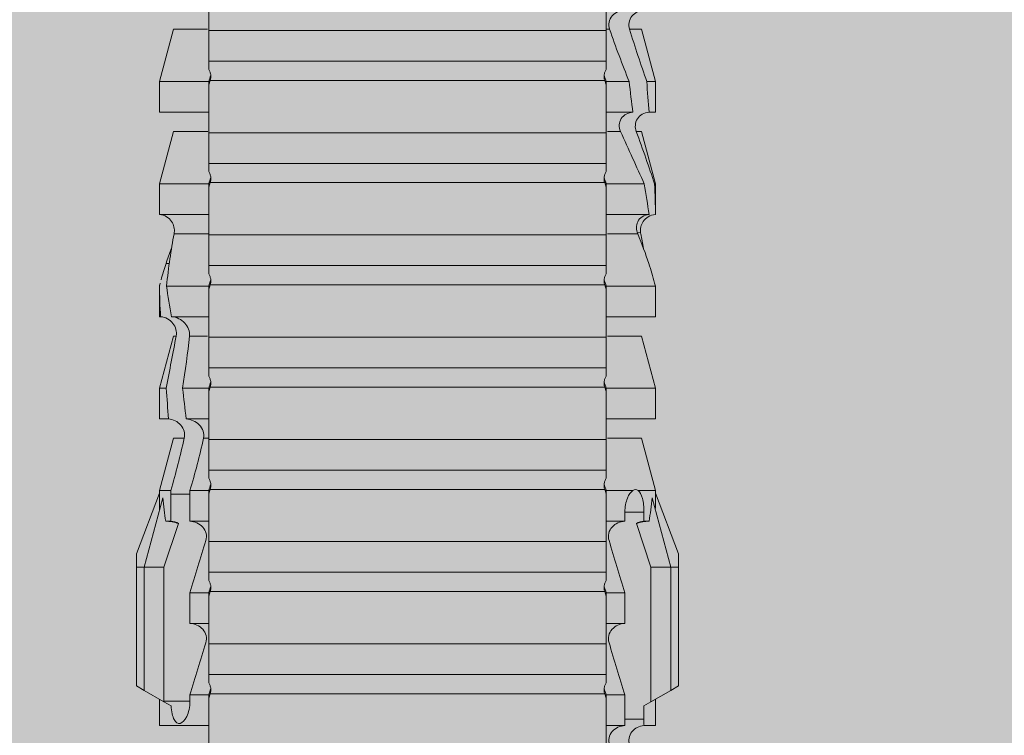
# Model space of a CAD drawing. Units: millimetres. Extents: x 2526 to 7193, y 1160 to 3818.
# Drawn here: x 3449 to 3469, y 2873 to 2887 of the extents above; entities that cross this region are included whole.
import ezdxf

# ---------------------------------------------------------------- set-up
doc = ezdxf.new("R2010")
doc.units = ezdxf.units.MM
doc.layers.add('70%', color=7, linetype='Continuous', transparency=0.7)
doc.layers.add('90%', color=7, linetype='Continuous', transparency=0.9)
doc.layers.add('Schmale Volllinie_Rot', color=1, linetype='Continuous', lineweight=13)

# ---------------------------------------------------------------- blocks, each defined once
blk = doc.blocks.new('HRD')
at = {"layer": 'Schmale Volllinie_Rot'}
for p, q in [((45.167, 1.2), (44.941, 0.809)), ((45.255, 1.352), (45.167, 1.2)), ((47.599, 1.2), (45.167, 1.2)), ((47.599, 1.352), (45.255, 1.352)), ((47.599, 1.2), (47.599, 1.352)), ((47.599, 1.352), (47.865, 1.352)), ((47.599, 1.2), (48.97, 0.833)), ((47.599, 0.809), (47.599, 1.2)), ((47.865, 1.352), (49.064, 0.897)), ((44.992, 0.897), (44.47, 0.897)), ((44.47, 0.897), (44.47, 0.672)), ((44.941, 0.809), (44.862, 0.671)), ((47.599, 0.809), (44.941, 0.809)), ((48.463, 0.521), (47.599, 0.809)), ((49.113, 0.897), (49.064, 0.897)), ((50.145, 0.621), (49.113, 0.897)), ((49.113, 0.558), (49.113, 0.897)), ((51.132, 0.897), (50.526, 0.897)), ((50.526, -0.074), (50.526, 0.897)), ((52.164, 0.621), (51.132, 0.897)), ((51.132, -0.074), (51.132, 0.897)), ((53.15, 0.897), (52.545, 0.897)), ((52.545, -0.074), (52.545, 0.897)), ((53.207, 0.882), (53.15, 0.897)), ((53.15, -0.074), (53.15, 0.897)), ((55.169, 0.897), (54.594, 0.897)), ((56.201, 0.621), (55.169, 0.897)), ((55.169, 0.897), (55.169, 0.88)), ((57.188, 0.897), (56.582, 0.897)), ((56.582, 0.897), (56.582, 0.772)), ((58.22, 0.621), (57.188, 0.897)), ((57.188, 0.897), (57.188, 0.727)), ((44.6, 0.671), (44.6, 0.294)), ((44.862, 0.671), (44.6, 0.671)), ((48.507, 0.671), (48.507, 0.774)), ((48.688, 0.671), (48.507, 0.671)), ((48.688, 0.671), (48.688, 0.294)), ((50.145, -0.049), (50.145, 0.621)), ((52.164, -0.049), (52.164, 0.621)), ((54.205, 0.604), (54.203, 0.546)), ((54.563, -0.074), (54.563, 0.773)), ((55.169, -0.074), (55.169, 0.676)), ((56.201, 0.621), (56.201, 0.519)), ((58.22, 0.621), (58.22, 0.385)), ((49.113, -0.074), (49.113, 0.454)), ((54.183, -0.049), (54.183, 0.548)), ((56.582, -0.074), (56.582, 0.453)), ((44.47, -0.074), (44.47, 0.295)), ((44.6, 0.294), (45.076, 0.294)), ((45.076, -0.074), (45.076, 0.294)), ((46.489, -0.074), (46.489, 0.294)), ((46.489, 0.294), (47.094, 0.294)), ((47.094, -0.074), (47.094, 0.294)), ((48.507, -0.074), (48.507, 0.294)), ((48.507, 0.294), (48.688, 0.294)), ((56.201, -0.049), (56.201, 0.21)), ((57.188, -0.074), (57.188, 0.38)), ((45.076, -0.074), (45.008, -0.074)), ((45.099, -7.891), (45.099, -0.104)), ((46.085, -0.074), (45.479, -0.074)), ((45.479, -7.921), (45.479, -0.074)), ((46.085, -7.921), (46.085, -0.074)), ((47.094, -0.074), (47.027, -0.074)), ((47.117, -7.891), (47.117, -0.104)), ((47.498, -7.921), (47.498, -0.074)), ((48.104, -0.074), (47.498, -0.074)), ((48.104, -7.921), (48.104, -0.074)), ((49.113, -0.074), (49.045, -0.074)), ((49.136, -7.891), (49.136, -0.104)), ((50.122, -0.074), (49.517, -0.074)), ((49.517, -7.921), (49.517, -0.074)), ((50.122, -7.921), (50.122, -0.074)), ((51.132, -0.074), (51.064, -0.074)), ((51.155, -7.891), (51.155, -0.104)), ((51.535, -7.921), (51.535, -0.074)), ((52.141, -0.074), (51.535, -0.074)), ((52.141, -7.921), (52.141, -0.074)), ((53.15, -0.074), (53.083, -0.074)), ((53.173, -7.891), (53.173, -0.104)), ((54.16, -0.074), (53.554, -0.074)), ((53.554, -7.921), (53.554, -0.074)), ((54.16, -7.921), (54.16, -0.074)), ((55.169, -0.074), (55.101, -0.074)), ((55.192, -7.891), (55.192, -0.104)), ((55.573, -7.921), (55.573, -0.074)), ((56.178, -0.074), (55.573, -0.074)), ((56.178, -7.921), (56.178, -0.074)), ((57.188, -0.074), (57.12, -0.074)), ((57.21, -7.891), (57.21, -0.104)), ((57.591, -7.921), (57.591, -0.074)), ((58.197, -0.074), (57.591, -0.074)), ((58.197, -7.921), (58.197, -0.074)), ((58.22, -0.068), (58.22, -0.008)), ((44.47, -8.893), (44.47, -7.921)), ((45.076, -7.921), (45.008, -7.921)), ((45.076, -8.29), (45.076, -7.921)), ((46.085, -7.921), (45.479, -7.921)), ((46.489, -8.29), (46.489, -7.921)), ((47.094, -7.921), (47.027, -7.921)), ((47.094, -8.29), (47.094, -7.921)), ((48.104, -7.921), (47.498, -7.921)), ((48.507, -8.29), (48.507, -7.921)), ((49.113, -7.921), (49.045, -7.921)), ((49.113, -8.29), (49.113, -7.921)), ((50.122, -7.921), (49.517, -7.921)), ((50.145, -8.022), (50.145, -7.932)), ((50.526, -8.366), (50.526, -7.921)), ((51.132, -7.921), (51.064, -7.921)), ((51.132, -8.437), (51.132, -7.921)), ((52.141, -7.921), (51.535, -7.921)), ((52.164, -8.3), (52.164, -7.942)), ((52.545, -8.656), (52.545, -7.921)), ((53.15, -7.921), (53.083, -7.921)), ((53.15, -8.755), (53.15, -7.921)), ((54.16, -7.921), (53.554, -7.921)), ((54.183, -8.603), (54.183, -7.925)), ((54.563, -8.893), (54.563, -7.921)), ((55.169, -7.921), (55.101, -7.921)), ((55.169, -8.893), (55.169, -7.921)), ((56.178, -7.921), (55.573, -7.921)), ((56.201, -8.616), (56.201, -7.937)), ((56.582, -8.893), (56.582, -7.921)), ((57.188, -7.921), (57.12, -7.921)), ((57.188, -8.893), (57.188, -7.921)), ((58.197, -7.921), (57.591, -7.921)), ((58.22, -8.616), (58.22, -7.944)), ((44.954, -8.804), (44.954, -8.29)), ((45.076, -8.29), (44.954, -8.29)), ((47.094, -8.29), (46.489, -8.29)), ((49.041, -8.29), (48.507, -8.29)), ((49.041, -8.667), (49.041, -8.29)), ((47.599, -8.804), (48.463, -8.516)), ((50.145, -8.403), (50.145, -8.616)), ((44.86, -8.663), (44.941, -8.804)), ((48.507, -8.667), (49.041, -8.667)), ((48.507, -8.769), (48.507, -8.667)), ((49.113, -8.893), (50.145, -8.616)), ((49.113, -8.667), (49.113, -8.893)), ((50.526, -8.716), (50.526, -8.893)), ((51.132, -8.893), (52.164, -8.616)), ((52.164, -8.563), (52.164, -8.616)), ((53.594, -8.763), (53.595, -8.698)), ((55.169, -8.893), (56.201, -8.616)), ((57.188, -8.893), (58.22, -8.616)), ((44.47, -8.893), (44.992, -8.893)), ((44.941, -8.804), (45.167, -9.196)), ((44.954, -8.804), (47.599, -8.804)), ((47.599, -9.196), (47.599, -8.804)), ((47.599, -9.196), (48.97, -8.828)), ((47.865, -9.347), (49.064, -8.893)), ((49.064, -8.893), (49.113, -8.893)), ((50.526, -8.893), (51.132, -8.893)), ((51.132, -8.76), (51.132, -8.893)), ((52.545, -8.87), (52.545, -8.893)), ((52.545, -8.893), (53.15, -8.893)), ((53.15, -8.893), (53.207, -8.878)), ((53.15, -8.893), (53.15, -8.893)), ((54.594, -8.893), (55.169, -8.893)), ((56.582, -8.893), (57.188, -8.893)), ((47.599, -9.196), (45.167, -9.196)), ((45.167, -9.196), (45.255, -9.347)), ((47.599, -9.347), (47.599, -9.196)), ((47.599, -9.347), (45.255, -9.347)), ((47.865, -9.347), (47.599, -9.347))]:
    blk.add_line(p, q, dxfattribs=at)
for centre, major_axis, ratio, start_param, end_param in [((65.434, -3.998), (-18.259, 4.1), 0.14647, 5.867817, 5.930363), ((61.982, -3.998), (-18.257, 3.583), 0.182676, 5.533624, 5.559414), ((44.954, -8.495), (-0.442, 0), 0.700325, 1.542349, 1.570796), ((65.434, -3.998), (18.259, 4.1), 0.14647, 3.494414, 3.556961), ((61.982, -3.998), (18.257, 3.583), 0.182676, 3.865364, 3.891154)]:
    blk.add_ellipse(centre, major_axis=major_axis, ratio=ratio, start_param=start_param, end_param=end_param, dxfattribs=at)
for points in [[(53.594, 0.767), (53.47, 0.808), (53.342, 0.846), (53.209, 0.882)], [(55.169, 0.88), (54.959, 0.891), (54.757, 0.898), (54.563, 0.897)], [(55.169, 0.88), (55.5, 0.772), (55.844, 0.649), (56.201, 0.519)], [(44.6, 0.671), (44.557, 0.671), (44.513, 0.671), (44.47, 0.672)], [(48.507, 0.774), (48.504, 0.687), (48.487, 0.603), (48.463, 0.521)], [(48.463, 0.521), (48.49, 0.566), (48.505, 0.618), (48.507, 0.671)], [(54.183, 0.548), (53.98, 0.63), (53.784, 0.704), (53.594, 0.767)], [(53.895, 0.659), (53.993, 0.643), (54.089, 0.626), (54.183, 0.608)], [(54.183, 0.608), (54.19, 0.606), (54.197, 0.605), (54.205, 0.604)], [(54.563, 0.773), (54.76, 0.743), (54.962, 0.71), (55.169, 0.676)], [(56.201, 0.21), (55.848, 0.369), (55.504, 0.526), (55.169, 0.676)], [(57.188, 0.727), (56.983, 0.74), (56.781, 0.756), (56.582, 0.772)], [(57.188, 0.727), (57.526, 0.61), (57.87, 0.494), (58.22, 0.385)], [(49.113, 0.558), (49.136, 0.521), (49.136, 0.485), (49.113, 0.454)], [(56.582, 0.453), (56.781, 0.426), (56.983, 0.401), (57.188, 0.38)], [(44.47, 0.295), (44.513, 0.294), (44.557, 0.294), (44.6, 0.294)], [(46.108, -0.019), (45.764, 0.086), (45.42, 0.19), (45.076, 0.294)], [(48.127, -0.019), (47.783, 0.086), (47.439, 0.19), (47.094, 0.294)], [(58.22, -0.008), (57.87, 0.113), (57.526, 0.244), (57.188, 0.38)], [(45.008, -0.074), (44.696, -0.074), (44.382, -0.074), (44.066, -0.074)], [(45.099, -0.104), (45.068, -0.094), (45.038, -0.084), (45.008, -0.074)], [(45.076, -0.074), (45.117, -0.088), (45.159, -0.102), (45.201, -0.116)], [(47.027, -0.074), (46.715, -0.074), (46.401, -0.074), (46.085, -0.074)], [(47.117, -0.104), (47.087, -0.094), (47.057, -0.084), (47.027, -0.074)], [(47.094, -0.074), (47.136, -0.088), (47.178, -0.102), (47.22, -0.116)], [(49.045, -0.074), (48.734, -0.074), (48.419, -0.074), (48.104, -0.074)], [(49.136, -0.104), (49.106, -0.094), (49.076, -0.084), (49.045, -0.074)], [(49.113, -0.074), (49.155, -0.088), (49.197, -0.102), (49.238, -0.116)], [(51.064, -0.074), (50.752, -0.074), (50.438, -0.074), (50.122, -0.074)], [(51.155, -0.104), (51.124, -0.094), (51.094, -0.084), (51.064, -0.074)], [(51.132, -0.074), (51.173, -0.088), (51.215, -0.102), (51.257, -0.116)], [(53.083, -0.074), (52.771, -0.074), (52.457, -0.074), (52.141, -0.074)], [(53.173, -0.104), (53.143, -0.094), (53.113, -0.084), (53.083, -0.074)], [(53.15, -0.074), (53.192, -0.088), (53.234, -0.102), (53.276, -0.116)], [(55.101, -0.074), (54.79, -0.074), (54.475, -0.074), (54.16, -0.074)], [(55.192, -0.104), (55.162, -0.094), (55.131, -0.084), (55.101, -0.074)], [(55.169, -0.074), (55.211, -0.088), (55.253, -0.102), (55.294, -0.116)], [(57.12, -0.074), (56.808, -0.074), (56.494, -0.074), (56.178, -0.074)], [(57.21, -0.104), (57.18, -0.094), (57.15, -0.084), (57.12, -0.074)], [(57.188, -0.074), (57.229, -0.088), (57.271, -0.102), (57.313, -0.116)], [(59.139, -0.074), (58.827, -0.074), (58.513, -0.074), (58.197, -0.074)], [(44.066, -7.921), (44.382, -7.921), (44.696, -7.921), (45.008, -7.921)], [(45.008, -7.921), (45.038, -7.911), (45.068, -7.901), (45.099, -7.891)], [(45.201, -7.879), (45.159, -7.893), (45.117, -7.908), (45.076, -7.921)], [(46.085, -7.921), (46.401, -7.921), (46.715, -7.921), (47.027, -7.921)], [(47.027, -7.921), (47.057, -7.911), (47.087, -7.901), (47.117, -7.891)], [(47.22, -7.879), (47.178, -7.893), (47.136, -7.908), (47.094, -7.921)], [(48.104, -7.921), (48.419, -7.921), (48.734, -7.921), (49.045, -7.921)], [(49.045, -7.921), (49.076, -7.911), (49.106, -7.901), (49.136, -7.891)], [(49.238, -7.879), (49.197, -7.893), (49.155, -7.908), (49.113, -7.921)], [(50.122, -7.921), (50.438, -7.921), (50.752, -7.921), (51.064, -7.921)], [(51.064, -7.921), (51.094, -7.911), (51.124, -7.901), (51.155, -7.891)], [(51.257, -7.879), (51.215, -7.893), (51.173, -7.908), (51.132, -7.921)], [(52.141, -7.921), (52.457, -7.921), (52.771, -7.921), (53.083, -7.921)], [(53.083, -7.921), (53.113, -7.911), (53.143, -7.901), (53.173, -7.891)], [(53.276, -7.879), (53.234, -7.893), (53.192, -7.908), (53.15, -7.921)], [(54.16, -7.921), (54.475, -7.921), (54.79, -7.921), (55.101, -7.921)], [(55.101, -7.921), (55.131, -7.911), (55.162, -7.901), (55.192, -7.891)], [(55.294, -7.879), (55.253, -7.893), (55.211, -7.908), (55.169, -7.921)], [(56.178, -7.921), (56.494, -7.921), (56.808, -7.921), (57.12, -7.921)], [(57.12, -7.921), (57.15, -7.911), (57.18, -7.901), (57.21, -7.891)], [(57.313, -7.879), (57.271, -7.893), (57.229, -7.908), (57.188, -7.921)], [(58.197, -7.921), (58.513, -7.921), (58.827, -7.921), (59.139, -7.921)], [(45.076, -8.29), (45.42, -8.186), (45.764, -8.081), (46.108, -7.976)], [(47.094, -8.29), (47.439, -8.186), (47.783, -8.081), (48.127, -7.976)], [(49.113, -8.29), (49.456, -8.188), (49.8, -8.099), (50.145, -8.022)], [(49.113, -8.29), (49.089, -8.29), (49.065, -8.29), (49.041, -8.29)], [(51.132, -8.437), (51.484, -8.381), (51.828, -8.337), (52.164, -8.3)], [(48.507, -8.667), (48.505, -8.614), (48.489, -8.562), (48.463, -8.516)], [(48.463, -8.516), (48.487, -8.598), (48.504, -8.682), (48.507, -8.769)], [(50.145, -8.403), (49.801, -8.483), (49.457, -8.57), (49.113, -8.667)], [(51.132, -8.437), (50.932, -8.411), (50.73, -8.387), (50.526, -8.366)], [(49.041, -8.667), (49.065, -8.667), (49.089, -8.667), (49.113, -8.667)], [(50.526, -8.716), (50.731, -8.729), (50.932, -8.744), (51.132, -8.76)], [(52.164, -8.563), (51.832, -8.627), (51.487, -8.69), (51.132, -8.76)], [(53.15, -8.755), (52.953, -8.725), (52.752, -8.691), (52.545, -8.656)], [(53.15, -8.755), (53.519, -8.712), (53.863, -8.667), (54.183, -8.603)], [(53.886, -8.659), (53.787, -8.696), (53.69, -8.731), (53.594, -8.763)], [(54.183, -8.603), (54.19, -8.602), (54.197, -8.601), (54.205, -8.6)], [(52.545, -8.87), (52.754, -8.883), (52.956, -8.891), (53.15, -8.893)], [(53.209, -8.877), (53.189, -8.883), (53.17, -8.888), (53.15, -8.893)], [(53.594, -8.763), (53.49, -8.797), (53.382, -8.83), (53.27, -8.861)], [(54.593, -8.893), (54.583, -8.893), (54.573, -8.893), (54.563, -8.893)]]:
    blk.add_open_spline(points, degree=3, dxfattribs=at)
for points, knots in [([(54.205, 0.604), (54.278, 0.595), (54.357, 0.611), (54.462, 0.682), (54.495, 0.715), (54.544, 0.796), (54.561, 0.846), (54.563, 0.897)], [0, 0, 0, 0, 0.5, 0.5, 0.75, 0.75, 1, 1, 1, 1]), ([(44.089, 0.384), (44.177, 0.357), (44.277, 0.376), (44.422, 0.49), (44.465, 0.58), (44.47, 0.672)], [0, 0, 0, 0, 0.5, 0.5, 1, 1, 1, 1]), ([(49.113, 0.558), (49.087, 0.593), (49.034, 0.622), (48.883, 0.661), (48.786, 0.671), (48.688, 0.671)], [0, 0, 0, 0, 0.5, 0.5, 1, 1, 1, 1]), ([(54.563, 0.773), (54.561, 0.723), (54.545, 0.675), (54.494, 0.596), (54.459, 0.568), (54.345, 0.513), (54.259, 0.517), (54.183, 0.548)], [0, 0, 0, 0, 0.25, 0.25, 0.5, 0.5, 1, 1, 1, 1]), ([(56.201, 0.519), (56.282, 0.489), (56.377, 0.494), (56.489, 0.565), (56.521, 0.598), (56.567, 0.679), (56.58, 0.725), (56.582, 0.772)], [0, 0, 0, 0, 0.5, 0.5, 0.75, 0.75, 1, 1, 1, 1]), ([(58.22, 0.385), (58.307, 0.358), (58.407, 0.376), (58.552, 0.49), (58.596, 0.58), (58.601, 0.672)], [0, 0, 0, 0, 0.5, 0.5, 1, 1, 1, 1]), ([(48.688, 0.294), (48.788, 0.294), (48.885, 0.314), (49.035, 0.374), (49.087, 0.414), (49.113, 0.454)], [0, 0, 0, 0, 0.5, 0.5, 1, 1, 1, 1]), ([(56.582, 0.453), (56.577, 0.361), (56.532, 0.269), (56.38, 0.172), (56.283, 0.173), (56.201, 0.21)], [0, 0, 0, 0, 0.5, 0.5, 1, 1, 1, 1]), ([(44.47, 0.295), (44.466, 0.2), (44.425, 0.106), (44.319, 0.014), (44.276, -0.009), (44.183, -0.028), (44.134, -0.025), (44.089, -0.009)], [0, 0, 0, 0, 0.5, 0.5, 0.75, 0.75, 1, 1, 1, 1]), ([(46.489, 0.294), (46.484, 0.199), (46.443, 0.105), (46.338, 0.011), (46.295, -0.013), (46.203, -0.035), (46.154, -0.033), (46.108, -0.019)], [0, 0, 0, 0, 0.5, 0.5, 0.75, 0.75, 1, 1, 1, 1]), ([(48.507, 0.294), (48.503, 0.199), (48.462, 0.105), (48.357, 0.011), (48.314, -0.013), (48.222, -0.035), (48.172, -0.033), (48.127, -0.019)], [0, 0, 0, 0, 0.5, 0.5, 0.75, 0.75, 1, 1, 1, 1]), ([(58.601, 0.295), (58.596, 0.2), (58.556, 0.107), (58.449, 0.014), (58.406, -0.008), (58.314, -0.027), (58.265, -0.024), (58.22, -0.008)], [0, 0, 0, 0, 0.5, 0.5, 0.75, 0.75, 1, 1, 1, 1]), ([(45.201, -0.116), (45.184, -0.118), (45.166, -0.118), (45.132, -0.114), (45.115, -0.11), (45.099, -0.104)], [0, 0, 0, 0, 0.5, 0.5, 1, 1, 1, 1]), ([(45.318, -0.074), (45.3, -0.085), (45.281, -0.095), (45.242, -0.109), (45.222, -0.114), (45.201, -0.116)], [0, 0, 0, 0, 0.5, 0.5, 1, 1, 1, 1]), ([(45.48, -0.074), (45.476, -0.074), (45.463, -0.074), (45.412, -0.074), (45.374, -0.074), (45.318, -0.074)], [0, 0, 0, 0, 0.5, 0.5, 1, 1, 1, 1]), ([(47.22, -0.116), (47.202, -0.118), (47.185, -0.118), (47.151, -0.114), (47.134, -0.11), (47.117, -0.104)], [0, 0, 0, 0, 0.5, 0.5, 1, 1, 1, 1]), ([(47.336, -0.074), (47.319, -0.085), (47.3, -0.095), (47.261, -0.109), (47.241, -0.114), (47.22, -0.116)], [0, 0, 0, 0, 0.5, 0.5, 1, 1, 1, 1]), ([(47.499, -0.074), (47.494, -0.074), (47.482, -0.074), (47.431, -0.074), (47.393, -0.074), (47.336, -0.074)], [0, 0, 0, 0, 0.5, 0.5, 1, 1, 1, 1]), ([(49.238, -0.116), (49.221, -0.118), (49.204, -0.118), (49.169, -0.114), (49.152, -0.11), (49.136, -0.104)], [0, 0, 0, 0, 0.5, 0.5, 1, 1, 1, 1]), ([(49.355, -0.074), (49.337, -0.085), (49.319, -0.095), (49.28, -0.109), (49.259, -0.114), (49.238, -0.116)], [0, 0, 0, 0, 0.5, 0.5, 1, 1, 1, 1]), ([(49.518, -0.074), (49.513, -0.074), (49.5, -0.074), (49.449, -0.074), (49.411, -0.074), (49.355, -0.074)], [0, 0, 0, 0, 0.5, 0.5, 1, 1, 1, 1]), ([(51.257, -0.116), (51.24, -0.118), (51.222, -0.118), (51.188, -0.114), (51.171, -0.11), (51.155, -0.104)], [0, 0, 0, 0, 0.5, 0.5, 1, 1, 1, 1]), ([(51.373, -0.074), (51.356, -0.085), (51.337, -0.095), (51.298, -0.109), (51.278, -0.114), (51.257, -0.116)], [0, 0, 0, 0, 0.5, 0.5, 1, 1, 1, 1]), ([(51.536, -0.074), (51.532, -0.074), (51.519, -0.074), (51.468, -0.074), (51.43, -0.074), (51.373, -0.074)], [0, 0, 0, 0, 0.5, 0.5, 1, 1, 1, 1]), ([(53.276, -0.116), (53.258, -0.118), (53.241, -0.118), (53.207, -0.114), (53.19, -0.11), (53.173, -0.104)], [0, 0, 0, 0, 0.5, 0.5, 1, 1, 1, 1]), ([(53.392, -0.074), (53.375, -0.085), (53.356, -0.095), (53.317, -0.109), (53.297, -0.114), (53.276, -0.116)], [0, 0, 0, 0, 0.5, 0.5, 1, 1, 1, 1]), ([(53.555, -0.074), (53.55, -0.074), (53.538, -0.074), (53.487, -0.074), (53.448, -0.074), (53.392, -0.074)], [0, 0, 0, 0, 0.5, 0.5, 1, 1, 1, 1]), ([(55.294, -0.116), (55.277, -0.118), (55.259, -0.118), (55.225, -0.114), (55.208, -0.11), (55.192, -0.104)], [0, 0, 0, 0, 0.5, 0.5, 1, 1, 1, 1]), ([(55.411, -0.074), (55.393, -0.085), (55.375, -0.095), (55.336, -0.109), (55.315, -0.114), (55.294, -0.116)], [0, 0, 0, 0, 0.5, 0.5, 1, 1, 1, 1]), ([(55.574, -0.074), (55.569, -0.074), (55.556, -0.074), (55.505, -0.074), (55.467, -0.074), (55.411, -0.074)], [0, 0, 0, 0, 0.5, 0.5, 1, 1, 1, 1]), ([(57.313, -0.116), (57.296, -0.118), (57.278, -0.118), (57.244, -0.114), (57.227, -0.11), (57.21, -0.104)], [0, 0, 0, 0, 0.5, 0.5, 1, 1, 1, 1]), ([(57.429, -0.074), (57.412, -0.085), (57.393, -0.095), (57.354, -0.109), (57.334, -0.114), (57.313, -0.116)], [0, 0, 0, 0, 0.5, 0.5, 1, 1, 1, 1]), ([(57.592, -0.074), (57.588, -0.074), (57.575, -0.074), (57.524, -0.074), (57.486, -0.074), (57.429, -0.074)], [0, 0, 0, 0, 0.5, 0.5, 1, 1, 1, 1]), ([(45.099, -7.891), (45.115, -7.886), (45.132, -7.882), (45.166, -7.878), (45.184, -7.878), (45.201, -7.879)], [0, 0, 0, 0, 0.5, 0.5, 1, 1, 1, 1]), ([(45.201, -7.879), (45.222, -7.882), (45.242, -7.886), (45.281, -7.901), (45.3, -7.91), (45.318, -7.921)], [0, 0, 0, 0, 0.5, 0.5, 1, 1, 1, 1]), ([(45.318, -7.921), (45.374, -7.921), (45.412, -7.921), (45.463, -7.921), (45.476, -7.921), (45.48, -7.921)], [0, 0, 0, 0, 0.5, 0.5, 1, 1, 1, 1]), ([(46.108, -7.976), (46.153, -7.962), (46.202, -7.961), (46.295, -7.983), (46.338, -8.006), (46.444, -8.101), (46.484, -8.194), (46.489, -8.29)], [0, 0, 0, 0, 0.25, 0.25, 0.5, 0.5, 1, 1, 1, 1]), ([(47.117, -7.891), (47.134, -7.886), (47.15, -7.882), (47.185, -7.878), (47.203, -7.878), (47.22, -7.879)], [0, 0, 0, 0, 0.5, 0.5, 1, 1, 1, 1]), ([(47.22, -7.879), (47.241, -7.882), (47.261, -7.886), (47.3, -7.901), (47.319, -7.91), (47.336, -7.921)], [0, 0, 0, 0, 0.5, 0.5, 1, 1, 1, 1]), ([(47.336, -7.921), (47.393, -7.921), (47.43, -7.921), (47.482, -7.921), (47.494, -7.921), (47.499, -7.921)], [0, 0, 0, 0, 0.5, 0.5, 1, 1, 1, 1]), ([(48.127, -7.976), (48.172, -7.962), (48.221, -7.961), (48.313, -7.983), (48.356, -8.006), (48.462, -8.101), (48.503, -8.194), (48.507, -8.29)], [0, 0, 0, 0, 0.25, 0.25, 0.5, 0.5, 1, 1, 1, 1]), ([(49.136, -7.891), (49.152, -7.886), (49.169, -7.882), (49.203, -7.878), (49.221, -7.878), (49.238, -7.879)], [0, 0, 0, 0, 0.5, 0.5, 1, 1, 1, 1]), ([(49.238, -7.879), (49.259, -7.882), (49.279, -7.886), (49.319, -7.901), (49.337, -7.91), (49.355, -7.921)], [0, 0, 0, 0, 0.5, 0.5, 1, 1, 1, 1]), ([(49.355, -7.921), (49.411, -7.921), (49.449, -7.921), (49.5, -7.921), (49.513, -7.921), (49.518, -7.921)], [0, 0, 0, 0, 0.5, 0.5, 1, 1, 1, 1]), ([(51.155, -7.891), (51.171, -7.886), (51.188, -7.882), (51.222, -7.878), (51.24, -7.878), (51.257, -7.879)], [0, 0, 0, 0, 0.5, 0.5, 1, 1, 1, 1]), ([(51.257, -7.879), (51.278, -7.882), (51.298, -7.886), (51.337, -7.901), (51.356, -7.91), (51.373, -7.921)], [0, 0, 0, 0, 0.5, 0.5, 1, 1, 1, 1]), ([(51.373, -7.921), (51.43, -7.921), (51.468, -7.921), (51.519, -7.921), (51.532, -7.921), (51.536, -7.921)], [0, 0, 0, 0, 0.5, 0.5, 1, 1, 1, 1]), ([(53.173, -7.891), (53.19, -7.886), (53.206, -7.882), (53.241, -7.878), (53.258, -7.878), (53.276, -7.879)], [0, 0, 0, 0, 0.5, 0.5, 1, 1, 1, 1]), ([(53.276, -7.879), (53.296, -7.882), (53.317, -7.886), (53.356, -7.901), (53.375, -7.91), (53.392, -7.921)], [0, 0, 0, 0, 0.5, 0.5, 1, 1, 1, 1]), ([(53.392, -7.921), (53.449, -7.921), (53.486, -7.921), (53.538, -7.921), (53.55, -7.921), (53.555, -7.921)], [0, 0, 0, 0, 0.5, 0.5, 1, 1, 1, 1]), ([(55.192, -7.891), (55.208, -7.886), (55.225, -7.882), (55.259, -7.878), (55.277, -7.878), (55.294, -7.879)], [0, 0, 0, 0, 0.5, 0.5, 1, 1, 1, 1]), ([(55.294, -7.879), (55.315, -7.882), (55.335, -7.886), (55.375, -7.901), (55.393, -7.91), (55.411, -7.921)], [0, 0, 0, 0, 0.5, 0.5, 1, 1, 1, 1]), ([(55.411, -7.921), (55.467, -7.921), (55.505, -7.921), (55.556, -7.921), (55.569, -7.921), (55.574, -7.921)], [0, 0, 0, 0, 0.5, 0.5, 1, 1, 1, 1]), ([(57.21, -7.891), (57.227, -7.886), (57.244, -7.882), (57.278, -7.878), (57.296, -7.878), (57.313, -7.879)], [0, 0, 0, 0, 0.5, 0.5, 1, 1, 1, 1]), ([(57.313, -7.879), (57.334, -7.882), (57.354, -7.886), (57.393, -7.901), (57.412, -7.91), (57.429, -7.921)], [0, 0, 0, 0, 0.5, 0.5, 1, 1, 1, 1]), ([(57.429, -7.921), (57.486, -7.921), (57.524, -7.921), (57.575, -7.921), (57.588, -7.921), (57.592, -7.921)], [0, 0, 0, 0, 0.5, 0.5, 1, 1, 1, 1]), ([(50.145, -8.022), (50.192, -8.012), (50.242, -8.015), (50.333, -8.046), (50.375, -8.073), (50.479, -8.174), (50.521, -8.269), (50.526, -8.366)], [0, 0, 0, 0, 0.25, 0.25, 0.5, 0.5, 1, 1, 1, 1]), ([(44.954, -8.29), (44.839, -8.29), (44.73, -8.315), (44.574, -8.39), (44.526, -8.438), (44.503, -8.527), (44.529, -8.57), (44.651, -8.634), (44.75, -8.656), (44.86, -8.663)], [0, 0, 0, 0, 0.25, 0.25, 0.5, 0.5, 0.75, 0.75, 1, 1, 1, 1]), ([(52.164, -8.3), (52.256, -8.29), (52.349, -8.329), (52.489, -8.46), (52.54, -8.555), (52.545, -8.656)], [0, 0, 0, 0, 0.5, 0.5, 1, 1, 1, 1]), ([(50.526, -8.716), (50.521, -8.622), (50.475, -8.531), (50.334, -8.411), (50.237, -8.382), (50.145, -8.403)], [0, 0, 0, 0, 0.5, 0.5, 1, 1, 1, 1]), ([(52.545, -8.87), (52.539, -8.771), (52.485, -8.681), (52.342, -8.571), (52.252, -8.547), (52.164, -8.563)], [0, 0, 0, 0, 0.5, 0.5, 1, 1, 1, 1]), ([(54.205, -8.6), (54.278, -8.591), (54.357, -8.606), (54.462, -8.678), (54.495, -8.71), (54.544, -8.791), (54.561, -8.841), (54.563, -8.893)], [0, 0, 0, 0, 0.5, 0.5, 0.75, 0.75, 1, 1, 1, 1])]:
    blk.add_open_spline(points, degree=3, knots=knots, dxfattribs=at)
blk = doc.blocks.new('FOX-H_220_11 Draufsicht mit Dübel')
at = {"layer": '70%'}
blk.add_blockref('HRD', (-18.134, -40.002), dxfattribs=at)

msp = doc.modelspace()

# ---------------------------------------------------------------- hatches: boundary and pattern name
at = {"layer": '90%'}
h = msp.add_hatch(color=256, dxfattribs=at)
h.dxf.hatch_style = 2
h.paths.add_polyline_path([(3788.552, 2416.095), (3888.552, 2416.095), (3888.552, 2946.562), (3390.978, 2946.562), (3390.978, 2846.562), (3788.552, 2846.562)])

# ---------------------------------------------------------------- block references
at = {"xscale": -1, "rotation": 270}
msp.add_blockref('FOX-H_220_11 Draufsicht mit Dübel', (3500.937, 2846.562), dxfattribs=at)

doc.saveas('drawing.dxf')
